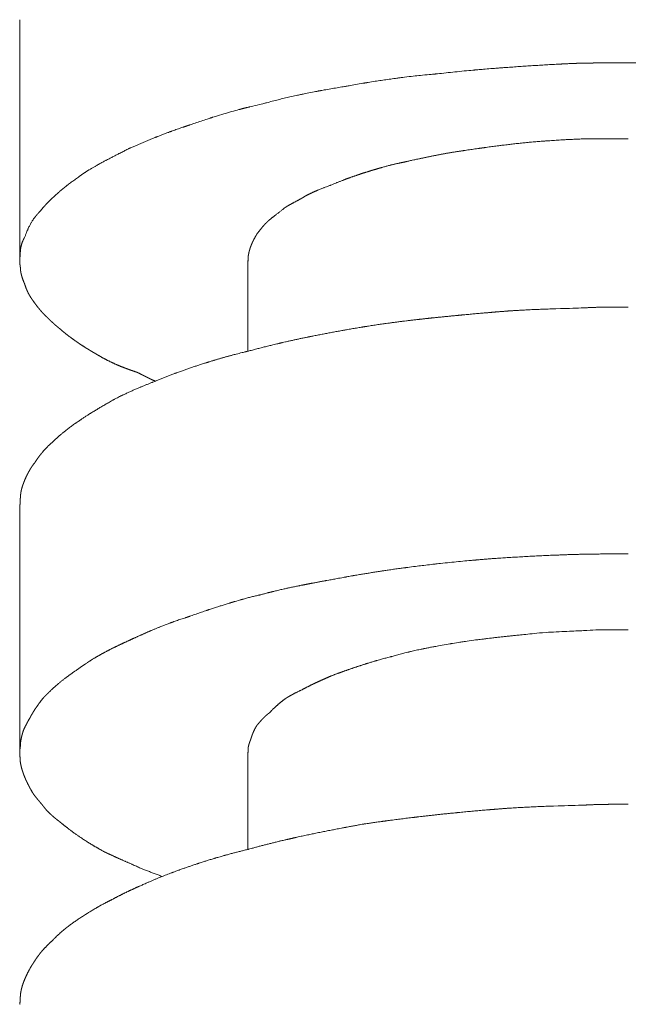
# Model space of a CAD drawing. Units: millimetres. Extents: x -975 to 975, y -1428 to 1406.
# Drawn here: x 591 to 607, y -352 to -326 of the extents above; entities that cross this region are included whole.
import ezdxf

# ---------------------------------------------------------------- set-up
doc = ezdxf.new("R2010")
doc.units = ezdxf.units.MM
doc.header["$LTSCALE"] = 50.8
doc.layers.add('ADF70-1805', color=7, linetype='Continuous')

msp = doc.modelspace()

# ---------------------------------------------------------------- linework, layer by layer
at = {"layer": 'ADF70-1805', "color": 7, "linetype": 'Continuous', "lineweight": 15}
for p, q in [((590.821, -331.92), (590.821, -325.581)), ((596.828, -334.306), (596.828, -331.92)), ((590.821, -344.874), (590.821, -338.348)), ((596.828, -347.414), (596.828, -344.866))]:
    msp.add_line(p, q, dxfattribs=at)
for points, weights, knots in [([(606.835, -326.718), (606.6, -326.717), (606.363, -326.718), (606.344, -326.718), (606.325, -326.718), (606.126, -326.719), (605.926, -326.721), (605.916, -326.721), (605.906, -326.722), (605.726, -326.724), (605.547, -326.728), (605.368, -326.733), (605.189, -326.742), (605.098, -326.747), (605.008, -326.752), (604.661, -326.77), (604.315, -326.792), (603.969, -326.815), (603.623, -326.839), (603.612, -326.84), (603.602, -326.841), (603.234, -326.867), (602.867, -326.9), (602.809, -326.905), (602.751, -326.91), (602.269, -326.954), (601.787, -327.009), (601.783, -327.009), (601.779, -327.01), (601.736, -327.013), (601.693, -327.017), (601.272, -327.052), (600.852, -327.107), (600.812, -327.112), (600.772, -327.118), (600.433, -327.162), (600.095, -327.216), (599.758, -327.271), (599.422, -327.333), (599.419, -327.334), (599.417, -327.334), (599.414, -327.335), (599.412, -327.335), (599.097, -327.384), (598.783, -327.441), (598.745, -327.448), (598.708, -327.455), (598.469, -327.498), (598.231, -327.55), (598.225, -327.551), (598.22, -327.552), (597.993, -327.601), (597.767, -327.654), (597.542, -327.706), (597.318, -327.768), (597.28, -327.778), (597.242, -327.789), (596.949, -327.855), (596.659, -327.931), (596.622, -327.941), (596.585, -327.951), (596.244, -328.041), (595.907, -328.149), (595.871, -328.16), (595.835, -328.172), (595.571, -328.257), (595.31, -328.349), (595.308, -328.35), (595.305, -328.35), (595.067, -328.427), (594.831, -328.513), (594.803, -328.523), (594.774, -328.534), (594.595, -328.599), (594.419, -328.67), (594.415, -328.672), (594.411, -328.673), (594.242, -328.741), (594.073, -328.812), (593.904, -328.883), (593.737, -328.956), (593.708, -328.969), (593.678, -328.982), (593.575, -329.036), (593.472, -329.089), (593.378, -329.137), (593.284, -329.185), (593.188, -329.235), (593.092, -329.285), (593.092, -329.285), (593.092, -329.285), (592.997, -329.335), (592.903, -329.387), (592.903, -329.387), (592.903, -329.387), (592.809, -329.439), (592.717, -329.494), (592.713, -329.497), (592.709, -329.499), (592.626, -329.549), (592.545, -329.603), (592.543, -329.604), (592.542, -329.605), (592.464, -329.657), (592.388, -329.712), (592.387, -329.713), (592.386, -329.714), (592.242, -329.812), (592.105, -329.917), (592.088, -329.93), (592.072, -329.943), (591.967, -330.023), (591.867, -330.109), (591.865, -330.112), (591.863, -330.114), (591.768, -330.196), (591.676, -330.282), (591.585, -330.368), (591.5, -330.46), (591.485, -330.476), (591.471, -330.492), (591.372, -330.603), (591.325, -330.657), (591.324, -330.658), (591.323, -330.66), (591.279, -330.711), (591.236, -330.764), (591.236, -330.765), (591.236, -330.765), (591.193, -330.818), (591.154, -330.873), (591.15, -330.88), (591.146, -330.887), (591.085, -330.99), (591.036, -331.1), (591.034, -331.105), (591.031, -331.111), (590.987, -331.209), (590.951, -331.311), (590.925, -331.355), (590.905, -331.401), (590.905, -331.402), (590.904, -331.404), (590.883, -331.453), (590.869, -331.505), (590.866, -331.514), (590.864, -331.524), (590.852, -331.568), (590.846, -331.612), (590.84, -331.657), (590.837, -331.702), (590.835, -331.725), (590.834, -331.748), (590.828, -331.839), (590.826, -331.884), (590.823, -331.928), (590.825, -331.973), (590.826, -331.979), (590.826, -331.986), (590.828, -332.043), (590.838, -332.099), (590.84, -332.141), (590.845, -332.183), (590.846, -332.191), (590.846, -332.198), (590.852, -332.246), (590.864, -332.293), (590.865, -332.296), (590.865, -332.298), (590.876, -332.34), (590.89, -332.382), (590.904, -332.424), (590.921, -332.465), (590.921, -332.465), (590.921, -332.465), (590.937, -332.506), (590.951, -332.537), (590.967, -332.591), (590.987, -332.643), (590.987, -332.644), (590.987, -332.644), (591.008, -332.698), (591.033, -332.75), (591.037, -332.759), (591.042, -332.768), (591.076, -332.838), (591.119, -332.903), (591.125, -332.912), (591.13, -332.92), (591.171, -332.981), (591.214, -333.04), (591.214, -333.04), (591.214, -333.04), (591.257, -333.099), (591.303, -333.156), (591.349, -333.212), (591.397, -333.267), (591.422, -333.296), (591.446, -333.324), (591.475, -333.351), (591.546, -333.42), (591.559, -333.433), (591.572, -333.446), (591.616, -333.489), (591.661, -333.531), (591.706, -333.573), (591.749, -333.612), (591.792, -333.65), (591.837, -333.686), (591.845, -333.692), (591.852, -333.698), (591.869, -333.713), (591.886, -333.727), (591.988, -333.816), (592.095, -333.898), (592.203, -333.979), (592.313, -334.056), (592.317, -334.059), (592.321, -334.061), (592.438, -334.144), (592.56, -334.22), (592.58, -334.232), (592.601, -334.245), (592.683, -334.296), (592.766, -334.345), (592.85, -334.394), (592.934, -334.441), (592.937, -334.443), (592.94, -334.444), (592.956, -334.454), (592.972, -334.464), (593.067, -334.519), (593.165, -334.567), (593.264, -334.615), (593.364, -334.66), (593.367, -334.661), (593.369, -334.662), (593.474, -334.709), (593.582, -334.749), (593.599, -334.755), (593.617, -334.762), (593.689, -334.789), (593.762, -334.815), (593.835, -334.84), (593.909, -334.865), (593.911, -334.866), (593.914, -334.866), (593.948, -334.883), (594.121, -334.97), (594.228, -335.024), (594.279, -335.049), (594.331, -335.073), (594.383, -335.095), (594.391, -335.098), (594.399, -335.101), (594.4, -335.101), (594.401, -335.102)], [1, 1, 1, 1, 1, 0.999985193777, 1, 1, 1, 0.999985834104, 1, 0.999899647244, 1, 1, 1, 0.999981856527, 1, 0.999994772886, 1, 1, 1, 0.99995739161, 1, 1, 1, 0.999926416633, 1, 1, 1, 1, 1, 0.999724900689, 1, 1, 1, 0.999895704413, 1, 0.999916597999, 1, 1, 1, 1, 1, 0.999916971016, 1, 1, 1, 0.999872412429, 1, 1, 1, 0.99996016263, 1, 0.999817511196, 1, 1, 1, 0.999838063829, 1, 1, 1, 0.999660797011, 1, 1, 1, 0.999886217824, 1, 1, 1, 0.999797139483, 1, 1, 1, 0.999867191037, 1, 1, 1, 0.999978001442, 1, 0.999959011532, 1, 1, 1, 0.999985312693, 1, 1, 1, 0.999983941856, 1, 1, 1, 0.999935900787, 1, 1, 1, 0.999855520953, 1, 1, 1, 0.999741559782, 1, 1, 1, 0.999746471196, 1, 1, 1, 0.999638426996, 1, 1, 1, 0.999484506402, 1, 1, 1, 0.999844391507, 1, 0.999312069888, 1, 1, 1, 1, 1, 1, 1, 0.999796774208, 1, 1, 1, 0.999591210041, 1, 1, 1, 0.998422408442, 1, 1, 1, 0.999113431086, 1, 0.99749845867, 1, 1, 1, 0.997546179373, 1, 1, 1, 0.99781661805, 1, 0.999477903163, 1, 1, 1, 1, 1, 0.999048063768, 1, 1, 1, 0.997916982956, 1, 0.999374220306, 1, 1, 1, 0.997805721656, 1, 1, 1, 0.999516223115, 1, 0.999225237509, 1, 1, 1, 1, 1, 0.999287798104, 1, 1, 1, 0.998934272371, 1, 1, 1, 0.997915062609, 1, 1, 1, 0.999710265169, 1, 1, 1, 0.99966110184, 1, 0.999874853917, 1, 1, 1, 1, 1, 1, 1, 0.999962900098, 1, 1, 1, 0.99942672075, 1, 1, 1, 1, 1, 0.99936951923, 1, 0.999844362265, 1, 1, 1, 0.999584163966, 1, 1, 1, 0.999935647251, 1, 0.999954711946, 1, 1, 1, 1, 1, 0.999281030634, 1, 0.999819468187, 1, 1, 1, 0.999565755079, 1, 1, 1, 0.999945643824, 1, 0.999970126884, 1, 1, 1, 1, 1, 1, 1, 0.999512350286, 1, 1, 1, 1, 1], [0, 0, 0, 1, 1, 2, 2, 3, 3, 4, 4, 5, 5, 6, 6, 7, 7, 8, 8, 9, 9, 10, 10, 11, 11, 12, 12, 13, 13, 14, 14, 15, 15, 16, 16, 17, 17, 18, 18, 19, 19, 20, 20, 21, 21, 22, 22, 23, 23, 24, 24, 25, 25, 26, 26, 27, 27, 28, 28, 29, 29, 30, 30, 31, 31, 32, 32, 33, 33, 34, 34, 35, 35, 36, 36, 37, 37, 38, 38, 39, 39, 40, 40, 41, 41, 42, 42, 43, 43, 44, 44, 45, 45, 46, 46, 47, 47, 48, 48, 49, 49, 50, 50, 51, 51, 52, 52, 53, 53, 54, 54, 55, 55, 56, 56, 57, 57, 58, 58, 59, 59, 60, 60, 61, 61, 62, 62, 63, 63, 64, 64, 65, 65, 66, 66, 67, 67, 68, 68, 69, 69, 70, 70, 71, 71, 72, 72, 73, 73, 74, 74, 75, 75, 76, 76, 77, 77, 78, 78, 79, 79, 80, 80, 81, 81, 82, 82, 83, 83, 84, 84, 85, 85, 86, 86, 87, 87, 88, 88, 89, 89, 90, 90, 91, 91, 92, 92, 93, 93, 94, 94, 95, 95, 96, 96, 97, 97, 98, 98, 99, 99, 100, 100, 101, 101, 102, 102, 103, 103, 104, 104, 105, 105, 106, 106, 107, 107, 108, 108, 109, 109, 110, 110, 111, 111, 112, 112, 113, 113, 114, 114, 115, 115, 116, 116, 117, 117, 118, 118, 119, 119, 120, 120, 121, 121, 122, 122, 123, 123, 124, 125, 126, 126, 127, 127, 128, 128, 129, 129, 129]), ([(619.286, -335.102), (619.293, -335.099), (619.301, -335.096), (619.351, -335.078), (619.4, -335.055), (619.406, -335.052), (619.412, -335.049), (619.449, -335.032), (619.485, -335.013), (619.521, -334.995), (619.66, -334.921), (619.696, -334.903), (619.732, -334.885), (619.769, -334.868), (619.771, -334.867), (619.773, -334.866), (619.796, -334.859), (619.819, -334.852), (620.009, -334.792), (620.191, -334.713), (620.217, -334.701), (620.243, -334.69), (620.373, -334.634), (620.498, -334.569), (620.502, -334.567), (620.505, -334.565), (620.624, -334.504), (620.739, -334.436), (620.9, -334.354), (621.056, -334.261), (621.056, -334.26), (621.057, -334.26), (621.215, -334.166), (621.365, -334.061), (621.388, -334.045), (621.411, -334.029), (621.53, -333.946), (621.643, -333.856), (621.659, -333.843), (621.675, -333.83), (621.756, -333.765), (621.834, -333.698), (621.842, -333.691), (621.85, -333.685), (621.896, -333.648), (621.939, -333.609), (621.983, -333.57), (622.1, -333.46), (622.129, -333.433), (622.129, -333.433), (622.129, -333.433), (622.158, -333.407), (622.187, -333.382), (622.216, -333.357), (622.247, -333.334), (622.247, -333.333), (622.248, -333.332), (622.308, -333.255), (622.367, -333.177), (622.413, -333.116), (622.456, -333.054), (622.499, -332.991), (622.537, -332.925), (622.539, -332.922), (622.54, -332.918), (622.561, -332.892), (622.58, -332.864), (622.584, -332.858), (622.588, -332.852), (622.615, -332.813), (622.637, -332.77), (622.642, -332.762), (622.647, -332.753), (622.675, -332.699), (622.699, -332.642), (622.7, -332.642), (622.7, -332.641), (622.723, -332.586), (622.743, -332.529), (622.751, -332.504), (622.759, -332.479), (622.777, -332.418), (622.793, -332.357), (622.809, -332.296), (622.821, -332.234), (622.823, -332.226), (622.824, -332.218), (622.834, -332.167), (622.839, -332.115), (622.845, -332.063), (622.848, -332.019), (622.852, -331.975), (622.852, -331.93), (622.852, -331.91), (622.852, -331.89), (622.852, -331.804), (622.838, -331.721), (622.835, -331.707), (622.833, -331.693), (622.831, -331.659), (622.826, -331.626), (622.825, -331.62), (622.825, -331.614), (622.819, -331.569), (622.808, -331.525), (622.806, -331.517), (622.804, -331.508), (622.792, -331.457), (622.776, -331.407), (622.775, -331.406), (622.775, -331.404), (622.76, -331.358), (622.743, -331.311), (622.727, -331.262), (622.707, -331.213), (622.706, -331.209), (622.704, -331.205), (622.681, -331.148), (622.653, -331.094), (622.649, -331.085), (622.644, -331.076), (622.616, -331.023), (622.583, -330.973), (622.581, -330.97), (622.579, -330.967), (622.549, -330.923), (622.516, -330.881), (622.486, -330.827), (622.451, -330.775), (622.45, -330.774), (622.449, -330.773), (622.412, -330.719), (622.37, -330.67), (622.363, -330.663), (622.357, -330.655), (622.319, -330.611), (622.276, -330.571), (622.272, -330.567), (622.268, -330.562), (622.234, -330.53), (622.2, -330.5), (622.198, -330.498), (622.196, -330.496), (622.143, -330.429), (622.085, -330.365), (622.028, -330.302), (621.966, -330.242), (621.966, -330.242), (621.966, -330.242), (621.905, -330.182), (621.841, -330.125), (621.84, -330.125), (621.84, -330.125), (621.776, -330.068), (621.709, -330.013), (621.709, -330.013), (621.709, -330.013), (621.642, -329.958), (621.573, -329.905), (621.57, -329.902), (621.567, -329.9), (621.504, -329.851), (621.44, -329.804), (621.377, -329.757), (621.315, -329.712), (621.235, -329.657), (621.153, -329.605), (621.152, -329.604), (621.151, -329.604), (621.066, -329.55), (620.98, -329.499), (620.976, -329.497), (620.972, -329.494), (620.878, -329.44), (620.784, -329.388), (620.783, -329.388), (620.783, -329.388), (620.689, -329.336), (620.593, -329.286), (620.498, -329.237), (620.401, -329.188), (620.353, -329.164), (620.304, -329.14), (620.111, -329.042), (620.008, -328.99), (619.981, -328.977), (619.953, -328.964), (619.791, -328.885), (619.625, -328.815), (619.601, -328.804), (619.577, -328.794), (619.46, -328.744), (619.342, -328.697), (619.342, -328.697), (619.342, -328.697), (619.224, -328.65), (619.105, -328.605), (618.987, -328.561), (618.867, -328.518), (618.837, -328.507), (618.807, -328.496), (618.627, -328.432), (618.445, -328.372), (618.411, -328.36), (618.377, -328.349), (618.34, -328.336), (618.304, -328.323), (618.103, -328.25), (617.899, -328.185), (617.867, -328.175), (617.835, -328.165), (617.696, -328.121), (617.556, -328.079), (617.417, -328.037), (617.276, -327.998), (617.241, -327.988), (617.207, -327.978), (616.997, -327.919), (616.785, -327.864), (616.785, -327.864), (616.785, -327.864), (616.573, -327.809), (616.354, -327.753), (616.134, -327.698), (615.914, -327.648), (615.87, -327.638), (615.827, -327.628), (615.52, -327.559), (615.211, -327.497), (615.173, -327.489), (615.135, -327.482), (614.751, -327.404), (614.364, -327.339), (614.266, -327.323), (614.168, -327.306), (613.74, -327.234), (613.311, -327.175), (613.259, -327.167), (613.207, -327.16), (612.882, -327.115), (612.555, -327.078), (612.551, -327.077), (612.547, -327.077), (612.228, -327.04), (611.908, -327.01), (611.68, -326.982), (611.452, -326.957), (611.452, -326.957), (611.451, -326.957), (611.223, -326.933), (610.994, -326.911), (610.986, -326.911), (610.978, -326.91), (610.733, -326.887), (610.488, -326.868), (610.487, -326.868), (610.487, -326.868), (610.241, -326.848), (609.995, -326.83), (609.995, -326.83), (609.995, -326.83), (609.748, -326.813), (609.502, -326.796), (609.255, -326.78), (608.531, -326.734), (608.499, -326.733), (608.467, -326.732), (608.164, -326.724), (607.861, -326.721), (607.83, -326.721), (607.798, -326.72), (607.558, -326.718), (607.317, -326.718), (607.077, -326.717), (606.843, -326.718), (606.839, -326.718), (606.835, -326.718)], [1, 1, 1, 0.999094912531, 1, 1, 1, 0.999880163122, 1, 1, 1, 1, 0.99970352331, 1, 1, 1, 1, 1, 0.998689156065, 1, 1, 1, 0.999421087485, 1, 1, 1, 0.999627155834, 1, 0.999470002836, 1, 1, 1, 0.999367291187, 1, 1, 1, 0.999434087697, 1, 1, 1, 0.99987581201, 1, 1, 1, 0.999482043726, 1, 1, 1, 1, 1, 1, 0.999868622182, 1, 0.999679869404, 1, 1, 1, 1, 1, 0.999603405611, 1, 0.999387318503, 1, 1, 1, 0.999449184398, 1, 1, 1, 0.998495948078, 1, 1, 1, 0.999075314328, 1, 1, 1, 0.999524107063, 1, 1, 1, 0.999775446847, 1, 0.999399180332, 1, 1, 1, 0.99919777488, 1, 1, 1, 0.999193924685, 1, 1, 1, 0.996224684703, 1, 1, 1, 0.999385042977, 1, 1, 1, 0.998627972701, 1, 1, 1, 0.999355177145, 1, 1, 1, 0.999840081631, 1, 0.999584303865, 1, 1, 1, 0.998738422193, 1, 1, 1, 0.998490177178, 1, 1, 1, 0.999138512275, 1, 0.998903743483, 1, 1, 1, 0.99843399274, 1, 1, 1, 0.998909510483, 1, 1, 1, 0.99979144385, 1, 1, 1, 0.999428784177, 1, 0.999577610666, 1, 1, 1, 0.999705852408, 1, 1, 1, 0.999810938462, 1, 1, 1, 0.999891172198, 1, 1, 1, 0.999949406562, 1, 1, 1, 0.999837518717, 1, 1, 1, 0.999822658597, 1, 1, 1, 0.999889822924, 1, 1, 1, 0.999944332024, 1, 0.999976518401, 1, 1, 1, 1, 1, 1, 1, 0.999716794751, 1, 1, 1, 0.999937238641, 1, 1, 1, 0.999952086471, 1, 0.999963859924, 1, 1, 1, 0.999937863411, 1, 1, 1, 1, 1, 0.999798611277, 1, 1, 1, 0.999965101253, 1, 0.999972096752, 1, 1, 1, 0.999941384332, 1, 1, 1, 1, 1, 0.999917018024, 1, 1, 1, 0.999920523156, 1, 1, 1, 0.999885728942, 1, 1, 1, 0.99988623372, 1, 1, 1, 0.999937657802, 1, 1, 1, 0.999945032146, 1, 0.999968633218, 1, 1, 1, 0.999972008019, 1, 1, 1, 0.999982742775, 1, 1, 1, 0.999990806595, 1, 1, 1, 0.999996279759, 1, 1, 1, 1, 1, 0.999953837717, 1, 1, 1, 0.999994239917, 1, 1, 1, 1, 1], [0, 0, 0, 1, 1, 2, 2, 3, 3, 4, 4, 5, 6, 6, 7, 7, 8, 8, 9, 9, 10, 10, 11, 11, 12, 12, 13, 13, 14, 14, 15, 15, 16, 16, 17, 17, 18, 18, 19, 19, 20, 20, 21, 21, 22, 22, 23, 23, 24, 25, 25, 26, 26, 27, 27, 28, 28, 29, 29, 30, 30, 31, 31, 32, 32, 33, 33, 34, 34, 35, 35, 36, 36, 37, 37, 38, 38, 39, 39, 40, 40, 41, 41, 42, 42, 43, 43, 44, 44, 45, 45, 46, 46, 47, 47, 48, 48, 49, 49, 50, 50, 51, 51, 52, 52, 53, 53, 54, 54, 55, 55, 56, 56, 57, 57, 58, 58, 59, 59, 60, 60, 61, 61, 62, 62, 63, 63, 64, 64, 65, 65, 66, 66, 67, 67, 68, 68, 69, 69, 70, 70, 71, 71, 72, 72, 73, 73, 74, 74, 75, 75, 76, 76, 77, 77, 78, 78, 79, 79, 80, 80, 81, 81, 82, 82, 83, 83, 84, 84, 85, 85, 86, 86, 87, 87, 88, 88, 89, 89, 90, 90, 91, 91, 92, 92, 93, 93, 94, 94, 95, 95, 96, 96, 97, 97, 98, 98, 99, 99, 100, 100, 101, 101, 102, 102, 103, 103, 104, 104, 105, 105, 106, 106, 107, 107, 108, 108, 109, 109, 110, 110, 111, 111, 112, 112, 113, 113, 114, 114, 115, 115, 116, 116, 117, 117, 118, 118, 119, 119, 120, 120, 121, 121, 122, 122, 123, 123, 124, 124, 125, 125, 126, 126, 127, 127, 128, 128, 129, 129, 130, 130, 131, 131, 132, 132, 133, 133, 134, 134, 135, 135, 136, 136, 137, 137, 138, 138, 139, 139, 139]), ([(606.835, -328.714), (606.462, -328.714), (606.088, -328.714), (606.066, -328.714), (606.044, -328.714), (605.826, -328.714), (605.608, -328.722), (605.39, -328.729), (605.173, -328.741), (605.166, -328.741), (605.16, -328.742), (604.929, -328.754), (604.699, -328.772), (604.675, -328.774), (604.652, -328.775), (604.449, -328.791), (604.247, -328.809), (604.243, -328.809), (604.239, -328.809), (604.044, -328.827), (603.851, -328.849), (603.657, -328.871), (603.463, -328.895), (603.463, -328.895), (603.463, -328.895), (603.269, -328.919), (603.076, -328.946), (603.034, -328.952), (602.992, -328.958), (602.768, -328.989), (602.544, -329.022), (602.497, -329.029), (602.449, -329.036), (602.321, -329.054), (602.193, -329.076), (602.186, -329.077), (602.179, -329.079), (602.064, -329.098), (601.95, -329.119), (601.836, -329.14), (601.722, -329.163), (601.722, -329.163), (601.722, -329.163), (601.607, -329.186), (601.493, -329.209), (601.493, -329.209), (601.493, -329.21), (601.379, -329.233), (601.15, -329.283), (600.602, -329.404), (600.589, -329.407), (600.577, -329.411), (600.46, -329.442), (600.344, -329.475), (600.334, -329.478), (600.325, -329.48), (600.227, -329.508), (600.13, -329.537), (600.13, -329.537), (600.13, -329.537), (600.033, -329.566), (599.936, -329.597), (599.839, -329.627), (599.743, -329.659), (599.719, -329.667), (599.695, -329.676), (599.55, -329.724), (599.408, -329.778), (599.387, -329.786), (599.366, -329.794), (599.187, -329.863), (599.011, -329.94), (599.007, -329.941), (599.003, -329.942), (598.915, -329.969), (598.83, -330.002), (598.828, -330.003), (598.826, -330.004), (598.744, -330.035), (598.664, -330.07), (598.664, -330.07), (598.663, -330.07), (598.585, -330.104), (598.507, -330.141), (598.43, -330.177), (598.353, -330.216), (598.348, -330.219), (598.342, -330.223), (598.3, -330.251), (598.255, -330.276), (598.211, -330.302), (597.946, -330.444), (597.904, -330.468), (597.862, -330.491), (597.821, -330.517), (597.815, -330.521), (597.81, -330.524), (597.744, -330.576), (597.529, -330.743), (597.434, -330.819), (597.388, -330.857), (597.385, -330.859), (597.383, -330.861), (597.337, -330.901), (597.295, -330.945), (597.294, -330.946), (597.293, -330.947), (597.253, -330.989), (597.215, -331.033), (597.215, -331.034), (597.215, -331.034), (597.177, -331.078), (597.142, -331.123), (597.106, -331.168), (597.071, -331.214), (597.069, -331.217), (597.068, -331.219), (597.041, -331.263), (597.016, -331.308), (597.015, -331.31), (597.014, -331.313), (596.991, -331.352), (596.971, -331.393), (596.97, -331.394), (596.97, -331.395), (596.95, -331.434), (596.933, -331.473), (596.916, -331.512), (596.901, -331.553), (596.898, -331.563), (596.894, -331.573), (596.878, -331.618), (596.866, -331.664), (596.865, -331.667), (596.864, -331.671), (596.854, -331.71), (596.846, -331.748), (596.838, -331.787), (596.836, -331.807), (596.836, -331.871), (596.836, -331.936)], [1, 1, 1, 1, 1, 0.999863573737, 1, 0.999952841684, 1, 1, 1, 0.999932324265, 1, 1, 1, 0.999985401214, 1, 1, 1, 0.999918174756, 1, 0.999986401283, 1, 1, 1, 0.9999706751, 1, 1, 1, 0.999994218536, 1, 1, 1, 0.999939045761, 1, 1, 1, 0.999970017135, 1, 0.999980088133, 1, 1, 1, 0.999988032284, 1, 1, 1, 1, 1, 1, 1, 1, 0.999974191602, 1, 1, 1, 0.99997804353, 1, 1, 1, 0.999969663325, 1, 0.999961817126, 1, 1, 1, 0.999773592545, 1, 1, 1, 0.999738637448, 1, 1, 1, 0.999472694607, 1, 1, 1, 0.999773378115, 1, 1, 1, 0.999865984544, 1, 0.999939239651, 1, 1, 1, 0.999656619054, 1, 1, 1, 1, 0.999677304762, 1, 1, 1, 1, 1, 1, 1, 1, 1, 0.998846985055, 1, 1, 1, 0.999585585964, 1, 1, 1, 0.999836157178, 1, 1, 1, 1, 1, 0.999881989627, 1, 1, 1, 0.999770731832, 1, 1, 1, 0.999589442974, 1, 0.999466882392, 1, 1, 1, 0.999057361445, 1, 1, 1, 0.999531549889, 1, 1, 1, 1, 1], [0, 0, 0, 1, 1, 2, 2, 3, 3, 4, 4, 5, 5, 6, 6, 7, 7, 8, 8, 9, 9, 10, 10, 11, 11, 12, 12, 13, 13, 14, 14, 15, 15, 16, 16, 17, 17, 18, 18, 19, 19, 20, 20, 21, 21, 22, 22, 23, 23, 24, 25, 25, 26, 26, 27, 27, 28, 28, 29, 29, 30, 30, 31, 31, 32, 32, 33, 33, 34, 34, 35, 35, 36, 36, 37, 37, 38, 38, 39, 39, 40, 40, 41, 41, 42, 42, 43, 43, 44, 44, 45, 45, 46, 47, 47, 48, 48, 49, 49, 50, 51, 52, 52, 53, 53, 54, 54, 55, 55, 56, 56, 57, 57, 58, 58, 59, 59, 60, 60, 61, 61, 62, 62, 63, 63, 64, 64, 65, 65, 66, 66, 67, 67, 68, 68, 69, 69, 70, 70, 71, 71, 72, 72, 72]), ([(606.835, -333.146), (606.743, -333.146), (606.651, -333.146), (606.483, -333.146), (606.316, -333.148), (606.315, -333.148), (606.314, -333.148), (606.148, -333.15), (605.983, -333.155), (605.818, -333.16), (605.653, -333.17), (605.652, -333.17), (605.65, -333.17), (604.864, -333.194), (604.696, -333.2), (604.528, -333.206), (604.36, -333.213), (604.192, -333.22), (604.024, -333.23), (603.856, -333.239), (603.688, -333.251), (603.683, -333.251), (603.678, -333.251), (603.5, -333.264), (603.322, -333.279), (603.239, -333.286), (603.156, -333.294), (602.811, -333.323), (602.467, -333.355), (602.413, -333.361), (602.358, -333.366), (602.117, -333.388), (601.877, -333.413), (601.637, -333.437), (601.397, -333.464), (601.157, -333.491), (600.917, -333.52), (600.917, -333.52), (600.916, -333.52), (600.676, -333.55), (600.437, -333.583), (600.436, -333.583), (600.436, -333.583), (600.195, -333.616), (599.956, -333.655), (599.891, -333.665), (599.826, -333.676), (599.597, -333.713), (599.368, -333.754), (599.362, -333.755), (599.355, -333.756), (599.14, -333.794), (598.925, -333.835), (598.71, -333.875), (598.496, -333.919), (598.442, -333.93), (598.388, -333.941), (598.065, -334.006), (597.744, -334.081), (597.698, -334.092), (597.651, -334.103), (597.245, -334.198), (596.844, -334.306), (596.79, -334.319), (596.737, -334.332), (596.274, -334.443), (595.82, -334.585), (595.771, -334.601), (595.721, -334.616), (595.367, -334.727), (595.017, -334.854), (594.668, -334.981), (594.325, -335.124), (594.322, -335.125), (594.32, -335.126), (594.319, -335.126), (594.318, -335.127), (594.169, -335.185), (594.022, -335.247), (594.004, -335.254), (593.987, -335.261), (593.874, -335.308), (593.762, -335.359), (593.65, -335.409), (593.539, -335.462), (593.538, -335.462), (593.537, -335.462), (593.425, -335.516), (593.315, -335.574), (593.294, -335.586), (593.273, -335.597), (593.072, -335.714), (592.872, -335.832), (592.779, -335.886), (592.689, -335.943), (592.674, -335.952), (592.659, -335.961), (592.598, -336), (592.537, -336.04), (592.477, -336.08), (592.417, -336.121), (592.415, -336.123), (592.412, -336.124), (592.411, -336.125), (592.411, -336.126), (592.309, -336.194), (592.209, -336.265), (592.11, -336.337), (592.014, -336.414), (591.999, -336.426), (591.983, -336.438), (591.909, -336.497), (591.838, -336.561), (591.826, -336.572), (591.813, -336.584), (591.767, -336.625), (591.722, -336.668), (591.645, -336.735), (591.571, -336.807), (591.566, -336.813), (591.56, -336.818), (591.497, -336.88), (591.439, -336.948), (591.439, -336.948), (591.438, -336.949), (591.382, -337.015), (591.329, -337.084), (591.276, -337.153), (591.23, -337.227), (591.225, -337.236), (591.219, -337.245), (591.199, -337.268), (591.181, -337.293), (591.18, -337.295), (591.178, -337.297), (591.157, -337.325), (591.137, -337.355), (591.129, -337.368), (591.121, -337.38), (591.085, -337.436), (591.054, -337.494), (591.039, -337.522), (591.024, -337.551), (590.979, -337.636), (590.944, -337.726), (590.934, -337.754), (590.923, -337.781), (590.91, -337.816), (590.898, -337.852), (590.886, -337.888), (590.876, -337.924), (590.874, -337.934), (590.871, -337.943), (590.856, -337.999), (590.849, -338.056), (590.848, -338.068), (590.846, -338.081), (590.84, -338.13), (590.838, -338.178), (590.837, -338.182), (590.837, -338.186), (590.832, -338.228), (590.831, -338.27), (590.829, -338.312), (590.83, -338.348), (590.83, -338.348), (590.83, -338.348)], [1, 1, 1, 0.999986125743, 1, 1, 1, 0.999948291302, 1, 0.999896980484, 1, 1, 1, 1, 1, 0.999991841558, 1, 0.999983771881, 1, 0.999972911756, 1, 1, 1, 0.999966087521, 1, 1, 1, 0.999993781301, 1, 1, 1, 0.999992107287, 1, 0.99998774797, 1, 0.999982039987, 1, 1, 1, 0.99997547755, 1, 1, 1, 0.999935553502, 1, 1, 1, 0.999965828968, 1, 1, 1, 0.999986079806, 1, 0.999981415752, 1, 1, 1, 0.99987973223, 1, 1, 1, 0.999851031883, 1, 1, 1, 0.999399296948, 1, 1, 1, 0.999746543597, 1, 0.999754963599, 1, 1, 1, 1, 1, 0.999958839363, 1, 1, 1, 0.999891755612, 1, 0.999958660343, 1, 1, 1, 0.999700615913, 1, 1, 1, 1, 1, 0.999882266588, 1, 1, 1, 0.999949280271, 1, 0.999912860612, 1, 1, 1, 1, 1, 0.999821067895, 1, 0.999716858104, 1, 1, 1, 0.999535424877, 1, 1, 1, 0.999883931483, 1, 0.999468853722, 1, 1, 1, 0.999138087299, 1, 1, 1, 0.999566475968, 1, 0.998894121031, 1, 1, 1, 0.999675230927, 1, 1, 1, 0.999503737013, 1, 1, 1, 0.998943695783, 1, 1, 1, 0.998300388137, 1, 1, 1, 0.999641336985, 1, 0.999725669944, 1, 1, 1, 0.997191381766, 1, 1, 1, 0.999501401052, 1, 1, 1, 0.9988751262, 1, 1, 1, 1, 1], [0, 0, 0, 1, 1, 2, 2, 3, 3, 4, 4, 5, 5, 6, 6, 7, 7, 8, 8, 9, 9, 10, 10, 11, 11, 12, 12, 13, 13, 14, 14, 15, 15, 16, 16, 17, 17, 18, 18, 19, 19, 20, 20, 21, 21, 22, 22, 23, 23, 24, 24, 25, 25, 26, 26, 27, 27, 28, 28, 29, 29, 30, 30, 31, 31, 32, 32, 33, 33, 34, 34, 35, 35, 36, 36, 37, 37, 38, 38, 39, 39, 40, 40, 41, 41, 42, 42, 43, 43, 44, 44, 45, 45, 46, 46, 47, 47, 48, 48, 49, 49, 50, 50, 51, 51, 52, 52, 53, 53, 54, 54, 55, 55, 56, 56, 57, 57, 58, 58, 59, 59, 60, 60, 61, 61, 62, 62, 63, 63, 64, 64, 65, 65, 66, 66, 67, 67, 68, 68, 69, 69, 70, 70, 71, 71, 72, 72, 73, 73, 74, 74, 75, 75, 76, 76, 77, 77, 78, 78, 79, 79, 80, 80, 81, 81, 82, 82, 83, 83, 83]), ([(606.835, -339.647), (606.599, -339.647), (606.362, -339.648), (606.336, -339.648), (606.31, -339.648), (606.125, -339.648), (605.94, -339.651), (605.755, -339.653), (605.578, -339.657), (605.4, -339.661), (605.223, -339.667), (605.122, -339.671), (605.021, -339.675), (604.663, -339.688), (604.305, -339.707), (603.947, -339.726), (603.59, -339.749), (603.583, -339.749), (603.577, -339.75), (603.207, -339.773), (602.837, -339.806), (602.767, -339.812), (602.698, -339.818), (602.253, -339.857), (601.809, -339.907), (601.767, -339.912), (601.725, -339.917), (601.365, -339.958), (601.006, -340.005), (600.958, -340.011), (600.909, -340.018), (600.648, -340.052), (600.387, -340.092), (600.37, -340.095), (600.354, -340.097), (600.126, -340.132), (599.899, -340.169), (599.672, -340.206), (599.446, -340.247), (599.414, -340.253), (599.382, -340.259), (599.092, -340.312), (598.883, -340.35), (598.859, -340.354), (598.835, -340.359), (598.675, -340.388), (598.515, -340.418), (598.355, -340.449), (598.196, -340.481), (598.195, -340.481), (598.195, -340.481), (598.036, -340.513), (597.876, -340.548), (597.864, -340.551), (597.851, -340.553), (597.678, -340.591), (597.505, -340.634), (597.498, -340.635), (597.49, -340.637), (597.333, -340.676), (597.177, -340.718), (597.142, -340.726), (597.107, -340.734), (596.904, -340.781), (596.703, -340.837), (596.673, -340.846), (596.643, -340.854), (596.502, -340.893), (596.362, -340.936), (596.221, -340.978), (596.081, -341.023), (596.081, -341.023), (596.08, -341.023), (595.939, -341.068), (595.799, -341.115), (595.764, -341.127), (595.73, -341.139), (595.521, -341.209), (595.313, -341.283), (595.275, -341.297), (595.237, -341.311), (595.216, -341.317), (595.195, -341.324), (595.009, -341.381), (594.826, -341.449), (594.802, -341.458), (594.778, -341.467), (594.643, -341.516), (594.511, -341.57), (594.503, -341.573), (594.496, -341.576), (594.378, -341.624), (594.26, -341.674), (594.143, -341.725), (594.026, -341.777), (594.026, -341.777), (594.025, -341.777), (593.908, -341.829), (593.791, -341.883), (593.7, -341.925), (593.61, -341.967), (593.51, -342.012), (593.412, -342.059), (593.41, -342.06), (593.409, -342.061), (593.314, -342.107), (593.219, -342.154), (593.125, -342.202), (593.032, -342.252), (593.032, -342.252), (593.031, -342.253), (592.938, -342.303), (592.846, -342.357), (592.846, -342.357), (592.846, -342.357), (592.753, -342.411), (592.663, -342.468), (592.643, -342.481), (592.624, -342.493), (592.495, -342.575), (592.373, -342.667), (592.352, -342.683), (592.331, -342.699), (592.197, -342.786), (592.068, -342.882), (592.066, -342.883), (592.065, -342.884), (591.933, -342.982), (591.808, -343.089), (591.788, -343.107), (591.768, -343.124), (591.669, -343.209), (591.577, -343.302), (591.563, -343.315), (591.55, -343.329), (591.484, -343.394), (591.422, -343.462), (591.379, -343.519), (591.336, -343.576), (591.336, -343.577), (591.335, -343.577), (591.292, -343.636), (591.251, -343.696), (591.245, -343.706), (591.238, -343.715), (591.207, -343.762), (591.178, -343.81), (591.149, -343.858), (591.121, -343.907), (591.118, -343.913), (591.115, -343.919), (591.081, -343.98), (591.041, -344.051), (591.035, -344.062), (591.029, -344.073), (591.002, -344.123), (590.976, -344.173), (590.976, -344.174), (590.975, -344.175), (590.95, -344.224), (590.927, -344.273), (590.924, -344.283), (590.921, -344.292), (590.904, -344.342), (590.89, -344.391), (590.89, -344.393), (590.889, -344.394), (590.876, -344.441), (590.865, -344.489), (590.854, -344.537), (590.847, -344.586), (590.847, -344.592), (590.846, -344.599), (590.838, -344.659), (590.838, -344.72), (590.836, -344.726), (590.835, -344.733), (590.828, -344.773), (590.826, -344.814), (590.826, -344.82), (590.826, -344.826), (590.825, -344.855), (590.825, -344.885), (590.825, -344.914), (590.826, -344.944), (590.826, -344.944), (590.826, -344.944), (590.828, -344.974), (590.838, -345.126), (590.841, -345.143), (590.844, -345.161), (590.86, -345.257), (590.891, -345.35), (590.896, -345.365), (590.901, -345.38), (590.921, -345.443), (590.945, -345.504), (590.97, -345.565), (590.997, -345.624), (590.997, -345.625), (590.997, -345.625), (591.025, -345.685), (591.056, -345.744), (591.062, -345.756), (591.069, -345.769), (591.113, -345.853), (591.162, -345.934), (591.17, -345.948), (591.179, -345.962), (591.179, -345.962), (591.179, -345.963), (591.215, -346.012), (591.253, -346.059), (591.291, -346.106), (591.33, -346.152), (591.338, -346.162), (591.346, -346.172), (591.402, -346.238), (591.433, -346.277), (591.465, -346.315), (591.494, -346.355), (591.499, -346.361), (591.503, -346.367), (591.556, -346.426), (591.613, -346.48), (591.619, -346.486), (591.626, -346.493), (591.67, -346.534), (591.716, -346.573), (591.762, -346.612), (591.808, -346.648), (591.854, -346.684), (591.9, -346.72), (591.909, -346.726), (591.917, -346.733), (592.001, -346.802), (592.087, -346.868), (592.103, -346.881), (592.12, -346.894), (592.24, -346.987), (592.364, -347.072), (592.388, -347.088), (592.411, -347.104), (592.568, -347.212), (592.731, -347.309), (592.732, -347.31), (592.733, -347.31), (592.895, -347.407), (593.062, -347.496), (593.131, -347.53), (593.202, -347.562), (593.219, -347.57), (593.236, -347.578), (593.341, -347.627), (593.446, -347.674), (593.466, -347.683), (593.486, -347.692), (593.631, -347.756), (593.772, -347.818), (593.772, -347.818), (593.773, -347.818), (593.913, -347.88), (594.052, -347.942), (594.307, -348.039), (594.563, -348.137)], [1, 1, 1, 1, 1, 0.999985249703, 1, 1, 1, 0.99996743627, 1, 1, 1, 0.999969760909, 1, 0.999985902752, 1, 1, 1, 0.999927681272, 1, 1, 1, 0.999922049747, 1, 1, 1, 0.999957527844, 1, 1, 1, 0.999947580532, 1, 1, 1, 0.999984510277, 1, 0.999963776883, 1, 1, 1, 1, 1, 1, 1, 0.999992733191, 1, 0.999983469741, 1, 1, 1, 0.999969578028, 1, 1, 1, 0.999915772346, 1, 1, 1, 0.999926731869, 1, 1, 1, 0.999731365208, 1, 1, 1, 0.999949444485, 1, 0.999962160348, 1, 1, 1, 0.999972148984, 1, 1, 1, 0.99995223662, 1, 1, 1, 1, 1, 0.999593681035, 1, 1, 1, 0.999883486941, 1, 1, 1, 0.999952816737, 1, 0.999973076211, 1, 1, 1, 0.99998332873, 1, 1, 1, 0.999965113445, 1, 1, 1, 0.999946487293, 1, 0.999909925592, 1, 1, 1, 0.999865778305, 1, 1, 1, 0.999821775953, 1, 1, 1, 0.999162805618, 1, 1, 1, 0.999524451565, 1, 1, 1, 0.999379614442, 1, 1, 1, 0.999270862687, 1, 1, 1, 0.999785627083, 1, 0.99994776852, 1, 1, 1, 0.999835675105, 1, 1, 1, 0.99964188874, 1, 0.999860959992, 1, 1, 1, 1, 1, 1, 1, 0.999912427053, 1, 1, 1, 0.999825858784, 1, 1, 1, 0.999644815894, 1, 1, 1, 0.999817588975, 1, 0.99866267178, 1, 1, 1, 0.998028573693, 1, 1, 1, 0.997727262905, 1, 1, 1, 0.999683196273, 1, 0.999839328238, 1, 1, 1, 1, 1, 1, 1, 0.997324659892, 1, 1, 1, 0.999531290674, 1, 0.999632319039, 1, 1, 1, 0.999716182371, 1, 1, 1, 0.9994652106, 1, 1, 1, 1, 1, 0.999680160842, 1, 0.999949039561, 1, 1, 1, 1, 1, 0.999753669927, 1, 1, 1, 0.999168950508, 1, 1, 1, 0.999484736796, 1, 1, 1, 0.999942631838, 1, 1, 1, 0.999904682687, 1, 1, 1, 0.999556663372, 1, 1, 1, 0.999539237991, 1, 1, 1, 0.999659154144, 1, 0.999970346545, 1, 1, 1, 0.999953259411, 1, 1, 1, 1, 1, 1, 1, 0.999990490943, 1, 1, 1], [0, 0, 0, 1, 1, 2, 2, 3, 3, 4, 4, 5, 5, 6, 6, 7, 7, 8, 8, 9, 9, 10, 10, 11, 11, 12, 12, 13, 13, 14, 14, 15, 15, 16, 16, 17, 17, 18, 18, 19, 19, 20, 20, 21, 21, 22, 22, 23, 23, 24, 24, 25, 25, 26, 26, 27, 27, 28, 28, 29, 29, 30, 30, 31, 31, 32, 32, 33, 33, 34, 34, 35, 35, 36, 36, 37, 37, 38, 38, 39, 39, 40, 40, 41, 41, 42, 42, 43, 43, 44, 44, 45, 45, 46, 46, 47, 47, 48, 48, 49, 49, 50, 50, 51, 51, 52, 52, 53, 53, 54, 54, 55, 55, 56, 56, 57, 57, 58, 58, 59, 59, 60, 60, 61, 61, 62, 62, 63, 63, 64, 64, 65, 65, 66, 66, 67, 67, 68, 68, 69, 69, 70, 70, 71, 71, 72, 72, 73, 73, 74, 74, 75, 75, 76, 76, 77, 77, 78, 78, 79, 79, 80, 80, 81, 81, 82, 82, 83, 83, 84, 84, 85, 85, 86, 86, 87, 87, 88, 88, 89, 89, 90, 90, 91, 91, 92, 92, 93, 93, 94, 94, 95, 95, 96, 96, 97, 97, 98, 98, 99, 99, 100, 100, 101, 101, 102, 102, 103, 103, 104, 104, 105, 105, 106, 106, 107, 107, 108, 108, 109, 109, 110, 110, 111, 111, 112, 112, 113, 113, 114, 114, 115, 115, 116, 116, 117, 117, 118, 118, 119, 119, 120, 120, 121, 121, 122, 122, 123, 123, 124, 124, 125, 125, 126, 126, 127, 127, 128, 128, 129, 129, 130, 130, 131, 131, 132, 132, 132]), ([(606.835, -341.644), (606.462, -341.644), (606.088, -341.644), (605.703, -341.663), (604.619, -341.717), (604.077, -341.771), (603.689, -341.811), (603.495, -341.832), (603.302, -341.853), (603.108, -341.877), (603.08, -341.88), (603.052, -341.884), (602.914, -341.901), (602.776, -341.919), (602.639, -341.937), (602.501, -341.958), (602.474, -341.963), (602.446, -341.967), (602.314, -341.987), (602.182, -342.009), (602.173, -342.01), (602.165, -342.012), (602.05, -342.031), (601.936, -342.051), (601.822, -342.071), (601.708, -342.093), (601.708, -342.093), (601.707, -342.093), (601.593, -342.114), (601.479, -342.137), (601.45, -342.143), (601.421, -342.149), (601.249, -342.184), (601.079, -342.225), (601.054, -342.231), (601.029, -342.238), (600.814, -342.289), (600.602, -342.35), (600.6, -342.35), (600.598, -342.351), (600.404, -342.4), (600.212, -342.456), (600.189, -342.463), (600.166, -342.469), (600.02, -342.512), (599.876, -342.559), (599.875, -342.559), (599.875, -342.559), (599.731, -342.606), (599.587, -342.654), (599.444, -342.703), (599.301, -342.754), (599.28, -342.762), (599.259, -342.769), (599.135, -342.815), (599.011, -342.861), (598.96, -342.884), (598.755, -342.976), (598.675, -343.012), (598.675, -343.012), (598.675, -343.012), (598.595, -343.049), (598.516, -343.087), (598.512, -343.089), (598.509, -343.09), (598.437, -343.125), (598.367, -343.162), (598.297, -343.199), (598.226, -343.234), (598.206, -343.244), (598.187, -343.253), (598.076, -343.307), (598.011, -343.341), (597.978, -343.359), (597.945, -343.377), (597.913, -343.396), (597.908, -343.399), (597.903, -343.402), (597.861, -343.427), (597.821, -343.454), (597.815, -343.458), (597.81, -343.462), (597.731, -343.52), (597.656, -343.582), (597.653, -343.584), (597.651, -343.586), (597.58, -343.645), (597.513, -343.709), (597.511, -343.711), (597.509, -343.713), (597.447, -343.773), (597.388, -343.835), (597.385, -343.837), (597.383, -343.839), (597.358, -343.857), (597.334, -343.876), (597.333, -343.878), (597.331, -343.879), (597.311, -343.896), (597.292, -343.914), (597.272, -343.932), (597.234, -343.97), (597.206, -344), (597.178, -344.03), (597.15, -344.061), (597.111, -344.106), (597.071, -344.152), (597.067, -344.157), (597.064, -344.163), (597.03, -344.215), (597.002, -344.27), (597.001, -344.274), (596.999, -344.277), (596.975, -344.326), (596.954, -344.376), (596.952, -344.382), (596.949, -344.388), (596.933, -344.427), (596.921, -344.467), (596.908, -344.507), (596.901, -344.533), (596.891, -344.556), (596.882, -344.579), (596.877, -344.591), (596.873, -344.604), (596.858, -344.642), (596.849, -344.682), (596.839, -344.721), (596.836, -344.736), (596.836, -344.805), (596.836, -344.874)], [1, 1, 1, 1, 1, 1, 1, 1, 0.999972493714, 1, 1, 1, 0.999987630839, 1, 0.999955841715, 1, 1, 1, 0.999976769094, 1, 1, 1, 0.999987317152, 1, 0.999981099656, 1, 1, 1, 0.999975124418, 1, 1, 1, 0.999839963212, 1, 1, 1, 0.999797541931, 1, 1, 1, 0.999856821086, 1, 1, 1, 0.999890472652, 1, 1, 1, 0.999978481764, 1, 0.999940809234, 1, 1, 1, 0.999985356094, 1, 1, 1, 1, 1, 1, 0.999919709312, 1, 1, 1, 0.999857988599, 1, 0.999905963788, 1, 1, 1, 1, 1, 1, 0.999874789263, 1, 1, 1, 0.999490885894, 1, 1, 1, 0.999564010473, 1, 1, 1, 0.999389626596, 1, 1, 1, 0.999676957418, 1, 1, 1, 0.999268643091, 1, 1, 1, 0.999739515092, 1, 1, 1, 1, 0.99981538873, 1, 1, 1, 1, 1, 0.99859629404, 1, 1, 1, 0.999275406744, 1, 1, 1, 0.999117791386, 1, 1, 1, 0.99958101968, 1, 1, 1, 0.998414088692, 1, 1, 1, 1, 1], [0, 0, 0, 1, 1, 2, 2, 3, 4, 4, 5, 5, 6, 6, 7, 7, 8, 8, 9, 9, 10, 10, 11, 11, 12, 12, 13, 13, 14, 14, 15, 15, 16, 16, 17, 17, 18, 18, 19, 19, 20, 20, 21, 21, 22, 22, 23, 23, 24, 24, 25, 25, 26, 26, 27, 27, 28, 28, 29, 30, 30, 31, 31, 32, 32, 33, 33, 34, 34, 35, 35, 36, 36, 37, 38, 38, 39, 39, 40, 40, 41, 41, 42, 42, 43, 43, 44, 44, 45, 45, 46, 46, 47, 47, 48, 48, 49, 49, 50, 50, 51, 51, 52, 53, 53, 54, 54, 55, 55, 56, 56, 57, 57, 58, 58, 59, 59, 60, 60, 61, 61, 62, 62, 63, 63, 64, 64, 65, 65, 66, 66, 67, 67, 67]), ([(606.835, -346.238), (606.743, -346.238), (606.651, -346.238), (606.483, -346.238), (606.316, -346.24), (606.315, -346.24), (606.314, -346.24), (606.148, -346.241), (605.983, -346.247), (605.818, -346.252), (605.653, -346.262), (605.652, -346.262), (605.65, -346.262), (604.843, -346.286), (604.675, -346.292), (604.507, -346.298), (604.339, -346.306), (604.171, -346.313), (604.003, -346.323), (603.835, -346.332), (603.667, -346.344), (603.665, -346.344), (603.662, -346.344), (603.489, -346.357), (603.317, -346.371), (603.218, -346.379), (603.12, -346.387), (602.751, -346.417), (602.382, -346.454), (602.325, -346.46), (602.268, -346.465), (601.787, -346.513), (601.306, -346.57), (601.243, -346.578), (601.18, -346.585), (600.826, -346.627), (600.473, -346.675), (600.417, -346.682), (600.361, -346.69), (600.12, -346.723), (599.879, -346.757), (599.869, -346.759), (599.859, -346.761), (599.637, -346.802), (599.415, -346.843), (599.412, -346.844), (599.409, -346.845), (599.193, -346.885), (598.979, -346.927), (598.764, -346.969), (598.549, -347.014), (598.549, -347.014), (598.549, -347.014), (598.334, -347.058), (598.12, -347.106), (598.12, -347.106), (598.12, -347.106), (597.905, -347.153), (597.691, -347.204), (597.688, -347.205), (597.685, -347.205), (597.475, -347.255), (597.267, -347.309), (597.059, -347.363), (596.851, -347.42), (596.848, -347.422), (596.844, -347.423), (596.537, -347.496), (596.233, -347.58), (596.222, -347.584), (596.21, -347.587), (595.882, -347.678), (595.559, -347.784), (595.514, -347.799), (595.469, -347.814), (595.166, -347.913), (594.868, -348.026), (594.846, -348.034), (594.824, -348.042), (594.57, -348.138), (594.32, -348.242), (594.015, -348.376), (593.865, -348.443), (593.79, -348.478), (593.79, -348.478), (593.79, -348.478), (593.715, -348.512), (593.641, -348.548), (593.566, -348.583), (593.493, -348.62), (593.484, -348.625), (593.475, -348.629), (593.384, -348.675), (593.295, -348.725), (593.284, -348.731), (593.273, -348.737), (593.194, -348.775), (593.117, -348.814), (593.106, -348.82), (593.094, -348.826), (592.995, -348.877), (592.898, -348.933), (592.881, -348.942), (592.865, -348.952), (592.749, -349.018), (592.635, -349.089), (592.633, -349.09), (592.632, -349.091), (592.521, -349.16), (592.412, -349.233), (592.311, -349.297), (592.214, -349.367), (592.214, -349.367), (592.213, -349.367), (592.115, -349.438), (592.022, -349.514), (592.006, -349.527), (591.99, -349.54), (591.865, -349.642), (591.751, -349.756), (591.737, -349.77), (591.722, -349.784), (591.715, -349.791), (591.709, -349.798), (591.659, -349.845), (591.61, -349.893), (591.604, -349.898), (591.599, -349.904), (591.561, -349.941), (591.524, -349.979), (591.487, -350.017), (591.451, -350.056), (591.442, -350.066), (591.432, -350.077), (591.378, -350.136), (591.33, -350.201), (591.323, -350.21), (591.316, -350.22), (591.264, -350.288), (591.219, -350.361), (591.195, -350.395), (591.172, -350.431), (591.165, -350.44), (591.159, -350.45), (591.123, -350.505), (591.091, -350.563), (591.079, -350.585), (591.067, -350.607), (591.025, -350.685), (590.989, -350.765), (590.982, -350.78), (590.976, -350.795), (590.953, -350.846), (590.932, -350.898), (590.931, -350.901), (590.93, -350.904), (590.912, -350.95), (590.897, -350.997), (590.882, -351.044), (590.87, -351.092), (590.867, -351.107), (590.863, -351.122), (590.845, -351.2), (590.839, -351.281), (590.838, -351.291), (590.838, -351.302), (590.835, -351.324), (590.833, -351.346), (590.833, -351.348), (590.833, -351.349), (590.831, -351.375), (590.831, -351.4), (590.831, -351.407), (590.83, -351.414), (590.829, -351.454), (590.829, -351.494), (590.829, -351.499), (590.83, -351.504), (590.83, -351.505), (590.83, -351.505)], [1, 1, 1, 0.999986125747, 1, 1, 1, 0.999948291302, 1, 0.999896980485, 1, 1, 1, 1, 1, 0.999991410151, 1, 0.999983224168, 1, 0.999971865208, 1, 1, 1, 0.999983781594, 1, 1, 1, 0.999964132948, 1, 1, 1, 0.999956175908, 1, 1, 1, 0.999964999501, 1, 1, 1, 0.999993694414, 1, 1, 1, 0.999997375576, 1, 1, 1, 0.99999318145, 1, 0.999986657502, 1, 1, 1, 0.999978079938, 1, 1, 1, 0.99996772857, 1, 1, 1, 0.999955770213, 1, 0.999949839345, 1, 1, 1, 0.999828703322, 1, 1, 1, 0.999746139425, 1, 1, 1, 0.999744509865, 1, 1, 1, 0.999875729493, 1, 1, 1, 1, 1, 1, 0.999968791574, 1, 0.99994689967, 1, 1, 1, 0.999773774237, 1, 1, 1, 0.999868833368, 1, 1, 1, 0.999744534195, 1, 1, 1, 0.999824372235, 1, 1, 1, 0.999887751506, 1, 0.99958031816, 1, 1, 1, 0.999529024567, 1, 1, 1, 0.998774305317, 1, 1, 1, 1, 1, 0.999975595547, 1, 1, 1, 0.999928058669, 1, 0.999866815987, 1, 1, 1, 0.998815202005, 1, 1, 1, 0.999104892755, 1, 0.999783690359, 1, 1, 1, 0.999289025316, 1, 1, 1, 0.999188079893, 1, 1, 1, 0.999661826079, 1, 1, 1, 0.99967386611, 1, 0.999027994297, 1, 1, 1, 0.99693158762, 1, 1, 1, 0.999686245718, 1, 1, 1, 0.99973420199, 1, 1, 1, 0.99989567606, 1, 1, 1, 1, 1], [0, 0, 0, 1, 1, 2, 2, 3, 3, 4, 4, 5, 5, 6, 6, 7, 7, 8, 8, 9, 9, 10, 10, 11, 11, 12, 12, 13, 13, 14, 14, 15, 15, 16, 16, 17, 17, 18, 18, 19, 19, 20, 20, 21, 21, 22, 22, 23, 23, 24, 24, 25, 25, 26, 26, 27, 27, 28, 28, 29, 29, 30, 30, 31, 31, 32, 32, 33, 33, 34, 34, 35, 35, 36, 36, 37, 37, 38, 38, 39, 39, 40, 40, 41, 42, 42, 43, 43, 44, 44, 45, 45, 46, 46, 47, 47, 48, 48, 49, 49, 50, 50, 51, 51, 52, 52, 53, 53, 54, 54, 55, 55, 56, 56, 57, 57, 58, 58, 59, 59, 60, 60, 61, 61, 62, 62, 63, 63, 64, 64, 65, 65, 66, 66, 67, 67, 68, 68, 69, 69, 70, 70, 71, 71, 72, 72, 73, 73, 74, 74, 75, 75, 76, 76, 77, 77, 78, 78, 79, 79, 80, 80, 81, 81, 82, 82, 83, 83, 84, 84, 85, 85, 86, 86, 87, 87, 88, 88, 89, 89, 90, 90, 90])]:
    msp.add_rational_spline(points, weights, degree=2, knots=knots, dxfattribs=at)

doc.saveas('drawing.dxf')
